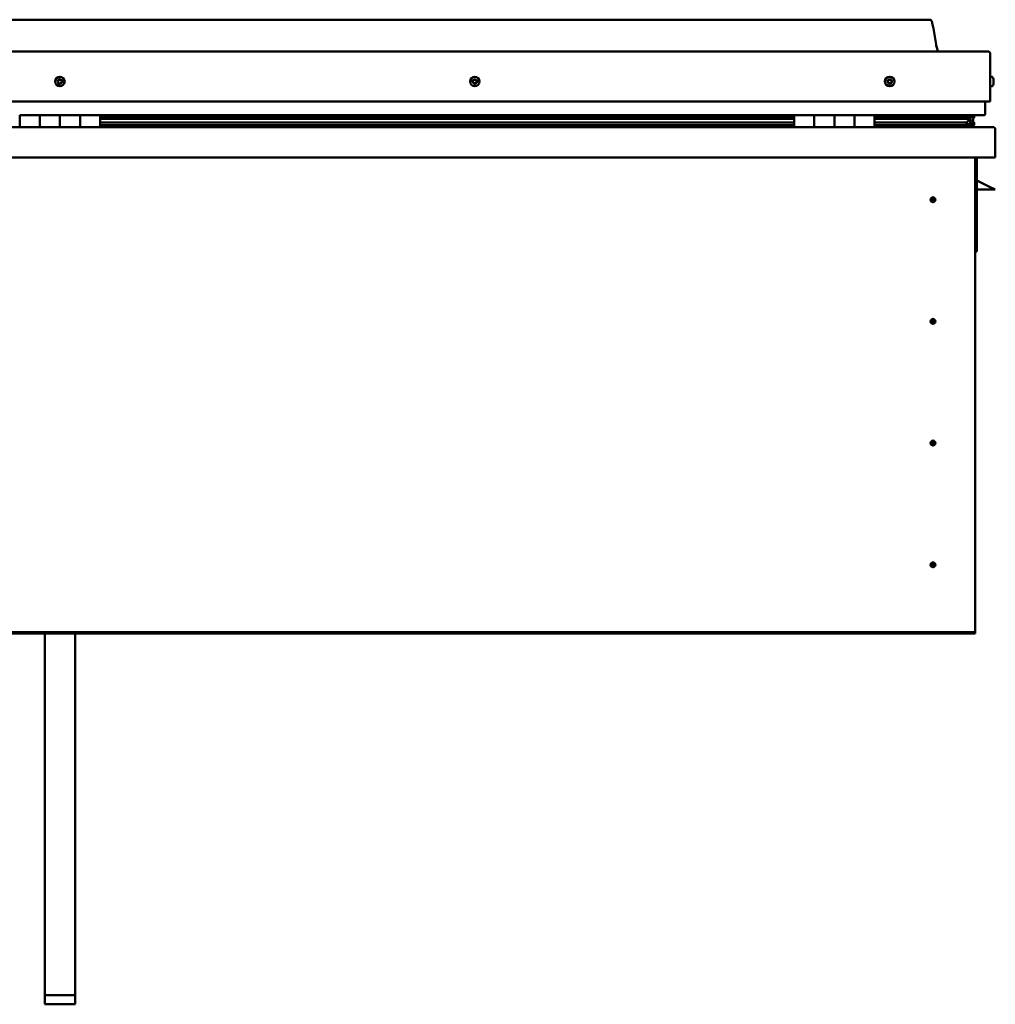
# Model space of a CAD drawing. Units: millimetres. Extents: x -6248 to 24445, y 3057 to 8837.
# Drawn here: x -1176 to -206, y 6642 to 7622 of the extents above; entities that cross this region are included whole.
import ezdxf

# ---------------------------------------------------------------- set-up
doc = ezdxf.new("R2010")
doc.units = ezdxf.units.MM
doc.header["$LTSCALE"] = 25
doc.layers.add('Visible (ISO)', color=7, linetype='Continuous', lineweight=50)

msp = doc.modelspace()

# ---------------------------------------------------------------- linework, layer by layer
at = {"layer": 'Visible (ISO)'}
for p, q in [((-271.04, 7621.52), (-2001.04, 7621.52)), ((-2058.54, 7590.02), (-213.54, 7590.02)), ((-211.04, 7540.02), (-211.04, 7587.52)), ((-209.15, 7564.77), (-211.04, 7564.77)), ((-207.8, 7562.23), (-207.8, 7561.87)), ((-207.8, 7561.78), (-207.8, 7561.87)), ((-207.8, 7561.78), (-207.8, 7561.62)), ((-207.8, 7561.62), (-207.8, 7561.61)), ((-207.8, 7561.62), (-207.8, 7561.62)), ((-207.8, 7561.61), (-207.8, 7559.91)), ((-207.8, 7559.87), (-207.8, 7559.91)), ((-207.8, 7559.87), (-207.8, 7559.48)), ((-207.8, 7559.48), (-207.8, 7558.06)), ((-209.15, 7555.27), (-211.04, 7555.27)), ((-207.8, 7557.9), (-207.8, 7558.06)), ((-207.8, 7557.9), (-207.8, 7557.82)), ((-2061.04, 7540.02), (-211.04, 7540.02)), ((-216.04, 7527.52), (-216.04, 7540.02)), ((-1176.04, 7526.52), (-1156.04, 7526.52)), ((-1176.04, 7526.52), (-1176.04, 7514.52)), ((-1156.04, 7514.52), (-1156.04, 7526.52)), ((-1136.04, 7526.52), (-1156.04, 7526.52)), ((-1156.04, 7526.52), (-1156.04, 7514.52)), ((-1136.04, 7526.52), (-1136.04, 7514.52)), ((-1136.04, 7514.52), (-1136.04, 7526.52)), ((-1136.04, 7526.52), (-1116.04, 7526.52)), ((-1116.04, 7514.52), (-1116.04, 7526.52)), ((-1096.04, 7526.52), (-1116.04, 7526.52)), ((-1116.04, 7526.52), (-1116.04, 7514.52)), ((-1096.04, 7514.52), (-1096.04, 7526.52)), ((-406.04, 7526.52), (-1096.04, 7526.52)), ((-406.04, 7524.56), (-1096.04, 7524.56)), ((-406.04, 7524.48), (-1096.04, 7524.48)), ((-406.04, 7523.81), (-1096.04, 7523.81)), ((-1096.04, 7523.09), (-406.04, 7523.09)), ((-406.04, 7526.52), (-386.04, 7526.52)), ((-406.04, 7526.52), (-406.04, 7514.52)), ((-386.04, 7526.52), (-386.04, 7514.52)), ((-386.03, 7526.52), (-386.04, 7526.52)), ((-386.03, 7524.52), (-386.04, 7524.52)), ((-386.03, 7524.48), (-386.04, 7524.48)), ((-386.03, 7524.42), (-386.04, 7524.42)), ((-386.03, 7514.52), (-386.03, 7526.52)), ((-366.03, 7526.52), (-386.03, 7526.52)), ((-366.04, 7514.52), (-366.04, 7526.52)), ((-366.04, 7526.52), (-346.04, 7526.52)), ((-366.03, 7526.52), (-366.03, 7514.52)), ((-346.04, 7526.52), (-346.04, 7514.52)), ((-346.03, 7526.52), (-346.04, 7526.52)), ((-346.03, 7524.52), (-346.04, 7524.52)), ((-346.03, 7524.48), (-346.04, 7524.48)), ((-346.03, 7524.42), (-346.04, 7524.42)), ((-346.03, 7514.52), (-346.03, 7526.52)), ((-326.03, 7526.52), (-346.03, 7526.52)), ((-326.03, 7514.52), (-326.03, 7526.52)), ((-217.04, 7526.52), (-326.03, 7526.52)), ((-235.7, 7524.56), (-326.03, 7524.56)), ((-238.1, 7524.48), (-326.03, 7524.48)), ((-238.1, 7523.81), (-326.03, 7523.81)), ((-326.03, 7523.09), (-232.44, 7523.09)), ((-284.54, 7524.56), (-284.54, 7526.52)), ((-256.04, 7524.67), (-284.54, 7524.67)), ((-284.54, 7524.67), (-256.04, 7524.67)), ((-256.04, 7526.49), (-256.04, 7524.56)), ((-238.1, 7524.48), (-230.78, 7524.48)), ((-238.1, 7523.81), (-230.35, 7523.81)), ((-236.82, 7526.49), (-236.82, 7524.56)), ((-232.83, 7525.69), (-232.83, 7524.48)), ((-232.44, 7523.09), (-230.35, 7523.81)), ((-232.35, 7523.12), (-232.35, 7522.56)), ((-231.04, 7519.71), (-231.72, 7519.71)), ((-231.04, 7526.42), (-230.78, 7526.52)), ((-231.04, 7526.39), (-231.04, 7526.52)), ((-231.04, 7526.45), (-230.96, 7526.45)), ((-231.04, 7523.57), (-231.04, 7519.71)), ((-231.04, 7521.19), (-228.04, 7521.19)), ((-231.04, 7519.49), (-231.04, 7519.71)), ((-230.78, 7526.52), (-230.78, 7524.49)), ((-230.78, 7524.49), (-230.78, 7524.48)), ((-230.68, 7526.45), (-228.04, 7526.45)), ((-230.33, 7525.96), (-230.33, 7523.92)), ((-230.33, 7525.82), (-228.04, 7525.82)), ((-230.33, 7525.07), (-228.04, 7525.07)), ((-228.04, 7526.37), (-227.65, 7526.52)), ((-228.04, 7526.52), (-228.04, 7526.45)), ((-228.04, 7525.82), (-228.04, 7526.45)), ((-227.22, 7525.85), (-228.04, 7525.57)), ((-228.04, 7525.07), (-228.04, 7525.82)), ((-228.04, 7525.07), (-228.04, 7521.19)), ((-228.04, 7523.53), (-227.22, 7523.81)), ((-228.04, 7516.6), (-228.04, 7521.19)), ((-227.22, 7523.82), (-227.22, 7525.85)), ((-227.22, 7523.82), (-227.22, 7523.81)), ((-227.2, 7523.92), (-227.2, 7525.96)), ((-2064.44, 7514.52), (-207.64, 7514.52)), ((-406.04, 7519.16), (-1096.04, 7519.16)), ((-406.04, 7516.55), (-1096.04, 7516.55)), ((-386.03, 7516.62), (-386.04, 7516.62)), ((-386.03, 7516.55), (-386.04, 7516.55)), ((-386.04, 7516.52), (-386.03, 7516.52)), ((-346.03, 7516.62), (-346.04, 7516.62)), ((-346.03, 7516.55), (-346.04, 7516.55)), ((-346.04, 7516.52), (-346.03, 7516.52)), ((-238.1, 7519.16), (-326.03, 7519.16)), ((-232.08, 7516.55), (-326.03, 7516.55)), ((-284.54, 7514.62), (-284.54, 7516.55)), ((-238.1, 7519.16), (-235.18, 7519.16)), ((-232.08, 7516.55), (-228.95, 7516.55)), ((-231.04, 7516.6), (-231.05, 7516.6)), ((-231.04, 7516.6), (-231.04, 7516.6)), ((-231.04, 7516.6), (-228.04, 7516.6)), ((-230.12, 7518.96), (-230.12, 7516.92)), ((-226.99, 7516.92), (-226.99, 7518.96)), ((-206.04, 7512.92), (-206.04, 7513.02)), ((-206.04, 7513.02), (-206.04, 7513.02)), ((-206.04, 7512.92), (-206.04, 7484.52)), ((-206.04, 7484.52), (-2066.04, 7484.52)), ((-226.04, 7484.52), (-226.04, 7014.52)), ((-224.54, 7391.02), (-224.54, 7484.52)), ((-213.04, 7456.02), (-224.54, 7461.77)), ((-206.04, 7452.52), (-224.54, 7452.52)), ((-213.04, 7456.02), (-206.04, 7452.52)), ((-268.04, 7444.83), (-268.04, 7444.57)), ((-268.04, 7444.57), (-268.04, 7442.52)), ((-268.04, 7440.47), (-268.04, 7442.52)), ((-268.04, 7440.21), (-268.04, 7440.47)), ((-226.04, 7391.02), (-224.54, 7391.02)), ((-268.04, 7323.83), (-268.04, 7323.57)), ((-268.04, 7323.57), (-268.04, 7321.52)), ((-268.04, 7319.47), (-268.04, 7321.52)), ((-268.04, 7319.21), (-268.04, 7319.47)), ((-268.04, 7202.83), (-268.04, 7202.57)), ((-268.04, 7202.57), (-268.04, 7200.52)), ((-268.04, 7198.47), (-268.04, 7200.52)), ((-268.04, 7198.21), (-268.04, 7198.47)), ((-268.04, 7081.83), (-268.04, 7081.57)), ((-268.04, 7081.57), (-268.04, 7079.52)), ((-268.04, 7077.47), (-268.04, 7079.52)), ((-268.04, 7077.21), (-268.04, 7077.47)), ((-226.04, 7012.52), (-2046.04, 7012.52)), ((-2046.04, 7011.02), (-226.04, 7011.02)), ((-1151.04, 6651.41), (-1151.04, 7011.02)), ((-1121.04, 6651.41), (-1121.04, 7011.02)), ((-226.04, 7014.52), (-226.04, 7012.52)), ((-226.04, 7012.52), (-226.04, 7011.02)), ((-1151.04, 6651.41), (-1121.04, 6651.41)), ((-1151.04, 6642.45), (-1151.04, 6651.41)), ((-1121.04, 6642.45), (-1121.04, 6651.41)), ((-1151.04, 6642.45), (-1121.04, 6642.45))]:
    msp.add_line(p, q, dxfattribs=at)
for centre, radius in [((-1136.04, 7560.02), 4.75), ((-723.54, 7560.02), 4.75), ((-311.04, 7560.02), 4.75), ((-268.04, 7442.52), 2.4), ((-268.04, 7321.52), 2.4), ((-268.04, 7200.52), 2.4), ((-268.04, 7079.52), 2.4)]:
    msp.add_circle(centre, radius, dxfattribs=at)
for centre, radius, start, end in [((-213.54, 7587.52), 2.5, 0, 90), ((-1136.04, 7560.02), 2.21, 149.26882, 198.1201), ((-1137.69, 7559.3), 0.45, 127.03622, 175.25579), ((-1138.43, 7560.29), 0.787, 307.03622, 40.35271), ((-1137.69, 7559.3), 0.45, 232.13313, 280.35271), ((-1136.04, 7560.02), 2.21, 209.26882, 258.1201), ((-1137.49, 7561.09), 0.45, 172.13313, 220.35271), ((-1136.04, 7560.02), 2.21, 89.26882, 138.1201), ((-1137.49, 7561.09), 0.45, 67.03622, 115.25579), ((-1137.46, 7558.08), 0.787, 7.03622, 100.35271), ((-1137, 7562.23), 0.787, 247.03622, 340.35271), ((-1135.84, 7561.81), 0.45, 112.13313, 160.35271), ((-1136.04, 7560.02), 2.21, 269.26882, 318.1201), ((-1135.07, 7557.82), 0.787, 67.03622, 160.35271), ((-1136.04, 7560.02), 2.21, 29.26882, 78.1201), ((-1135.84, 7561.81), 0.45, 7.03622, 55.25579), ((-1134.61, 7561.96), 0.787, 187.03622, 280.35271), ((-1134.59, 7558.96), 0.45, 247.03622, 295.25579), ((-1134.39, 7560.75), 0.45, 52.13313, 100.35271), ((-1133.64, 7559.76), 0.787, 127.03622, 220.35271), ((-1134.59, 7558.96), 0.45, 352.13313, 40.35271), ((-1136.04, 7560.02), 2.21, 329.26882, 18.1201), ((-1134.39, 7560.75), 0.45, 307.03622, 355.25579), ((-723.54, 7560.02), 2.21, 171.4285, 220.27978), ((-725.28, 7560.46), 0.45, 194.29281, 242.51238), ((-723.54, 7560.02), 2.21, 111.4285, 160.27978), ((-725.28, 7560.46), 0.45, 89.1959, 137.41546), ((-725.85, 7559.36), 0.787, 329.1959, 62.51238), ((-725.26, 7561.7), 0.787, 269.1959, 2.51238), ((-724.79, 7558.73), 0.45, 149.1959, 197.41546), ((-724.13, 7557.69), 0.787, 29.1959, 122.51238), ((-724.03, 7561.75), 0.45, 134.29281, 182.51238), ((-723.54, 7560.02), 2.21, 51.4285, 100.27978), ((-724.03, 7561.75), 0.45, 29.1959, 77.41546), ((-722.95, 7562.36), 0.787, 209.1959, 302.51238), ((-723.54, 7560.02), 2.21, 291.4285, 340.27978), ((-721.81, 7558.34), 0.787, 89.1959, 182.51238), ((-722.28, 7561.31), 0.45, 74.29281, 122.51238), ((-721.22, 7560.68), 0.787, 149.1959, 242.51238), ((-722.28, 7561.31), 0.45, 329.1959, 17.41546), ((-723.54, 7560.02), 2.21, 351.4285, 40.27978), ((-721.79, 7559.58), 0.45, 269.1959, 317.41546), ((-721.79, 7559.58), 0.45, 14.29281, 62.51238), ((-311.04, 7560.02), 2.21, 162.44835, 211.29963), ((-312.69, 7560.73), 0.45, 185.31266, 233.53224), ((-311.04, 7560.02), 2.21, 102.44835, 151.29963), ((-312.69, 7560.73), 0.45, 80.21575, 128.43532), ((-313.43, 7559.73), 0.788, 320.21575, 53.53224), ((-312.48, 7558.94), 0.45, 140.21575, 188.43532), ((-312.48, 7558.94), 0.45, 245.31266, 293.53224), ((-311.04, 7560.02), 2.21, 222.44835, 271.29963), ((-312.48, 7561.95), 0.787, 260.21575, 353.53224), ((-311.98, 7557.81), 0.788, 20.21575, 113.53224), ((-311.25, 7561.81), 0.45, 125.31266, 173.53224), ((-311.04, 7560.02), 2.21, 42.44835, 91.29963), ((-311.25, 7561.81), 0.45, 20.21575, 68.43532), ((-310.09, 7562.24), 0.788, 200.21575, 293.53224), ((-311.04, 7560.02), 2.21, 282.44835, 331.29963), ((-309.59, 7558.1), 0.787, 80.21575, 173.53224), ((-309.6, 7561.1), 0.45, 65.31266, 113.53224), ((-309.38, 7559.32), 0.45, 260.21575, 308.43532), ((-308.65, 7560.31), 0.787, 140.21575, 233.53224), ((-309.6, 7561.1), 0.45, 320.21575, 8.43532), ((-311.04, 7560.02), 2.21, 342.44835, 31.29963), ((-309.38, 7559.32), 0.45, 5.31266, 53.53224), ((-209.15, 7564.57), 0.2, 35.68533, 90), ((-215.49, 7560.02), 8, 16.00768, 35.68533), ((-1136.23, 7558.23), 0.45, 187.03622, 235.25579), ((-1136.23, 7558.23), 0.45, 292.13313, 340.35271), ((-724.79, 7558.73), 0.45, 254.29281, 302.51238), ((-723.54, 7560.02), 2.21, 231.4285, 280.27978), ((-723.05, 7558.29), 0.45, 209.1959, 257.41546), ((-723.05, 7558.29), 0.45, 314.29281, 2.51238), ((-310.82, 7558.24), 0.45, 200.21575, 248.43532), ((-310.82, 7558.24), 0.45, 305.31266, 353.53224), ((-209.15, 7555.47), 0.2, 270, 324.31467), ((-215.49, 7560.02), 8, 324.31467, 343.99232), ((-217.04, 7527.52), 1, 270, 0), ((-284.44, 7514.62), 0.1, 180, 270), ((-207.64, 7512.92), 1.6, 3.58332, 90), ((-268.04, 7442.52), 2.05, 176.26859, 270), ((-268.04, 7442.52), 2.05, 356.26859, 90), ((-268.04, 7321.52), 2.05, 356.26859, 90), ((-268.04, 7321.52), 2.05, 176.26859, 270), ((-268.04, 7200.52), 2.05, 176.26859, 270), ((-268.04, 7200.52), 2.05, 356.26859, 90), ((-268.04, 7079.52), 2.05, 176.26859, 270), ((-268.04, 7079.52), 2.05, 356.26859, 90)]:
    msp.add_arc(centre, radius, start, end, dxfattribs=at)
for start_param, end_param in [(4.109346, 4.111917), (3.892273, 4.109346), (1.934615, 3.150784)]:
    msp.add_ellipse((-238.1, 7521.12), major_axis=(-5.67, -1.94), ratio=0.50052, start_param=start_param, end_param=end_param, dxfattribs=at)
for points, degree, knots in [([(-271.04, 7621.52), (-270.92, 7621.52), (-270.79, 7621.52), (-270.58, 7621.49), (-270.48, 7621.46), (-270.31, 7621.37), (-270.23, 7621.32), (-270, 7621.13), (-269.88, 7620.97), (-269.56, 7620.48), (-269.4, 7620.12), (-269.05, 7619.2), (-268.88, 7618.63), (-268.26, 7616.33), (-267.92, 7614.57), (-266.65, 7607.55), (-265.94, 7602.24), (-264.64, 7595.56), (-264.34, 7594.14), (-263.71, 7591.81), (-263.45, 7590.88), (-263.02, 7590.02)], 3, [0, 0, 0, 0, 0.036239, 0.036239, 0.065456, 0.065456, 0.094668, 0.094668, 0.153379, 0.153379, 0.270058, 0.270058, 0.448747, 0.448747, 0.984571, 0.984571, 2.589857, 2.589857, 3.025671, 3.025671, 3.312364, 3.312364, 3.312364, 3.312364]), ([(-1137.96, 7558.94), (-1138, 7558.97), (-1138.04, 7559.01), (-1138.1, 7559.11), (-1138.12, 7559.16), (-1138.13, 7559.26), (-1138.14, 7559.3), (-1138.13, 7559.34)], 3, [0.17438702, 0.17438702, 0.17438702, 0.17438702, 0.18896797, 0.18896797, 0.20586323, 0.20586323, 0.21737852, 0.21737852, 0.21737852, 0.21737852]), ([(-1137.93, 7561.15), (-1137.93, 7561.2), (-1137.91, 7561.25), (-1137.86, 7561.35), (-1137.82, 7561.39), (-1137.75, 7561.46), (-1137.72, 7561.48), (-1137.68, 7561.5)], 3, [0.17438702, 0.17438702, 0.17438702, 0.17438702, 0.18896797, 0.18896797, 0.20586323, 0.20586323, 0.21737851, 0.21737851, 0.21737851, 0.21737851]), ([(-1136.01, 7562.23), (-1135.96, 7562.25), (-1135.91, 7562.26), (-1135.8, 7562.26), (-1135.74, 7562.25), (-1135.65, 7562.22), (-1135.62, 7562.2), (-1135.58, 7562.18)], 3, [0.17438702, 0.17438702, 0.17438702, 0.17438702, 0.18896797, 0.18896797, 0.20586323, 0.20586323, 0.21737851, 0.21737851, 0.21737851, 0.21737851]), ([(-1134.14, 7558.89), (-1134.15, 7558.85), (-1134.16, 7558.8), (-1134.21, 7558.7), (-1134.25, 7558.65), (-1134.32, 7558.59), (-1134.36, 7558.57), (-1134.39, 7558.55)], 3, [0.17438702, 0.17438702, 0.17438702, 0.17438702, 0.18896797, 0.18896797, 0.20586323, 0.20586323, 0.21737852, 0.21737852, 0.21737852, 0.21737852]), ([(-1134.11, 7561.1), (-1134.07, 7561.07), (-1134.04, 7561.03), (-1133.98, 7560.94), (-1133.96, 7560.88), (-1133.94, 7560.79), (-1133.94, 7560.75), (-1133.94, 7560.71)], 3, [0.17438702, 0.17438702, 0.17438702, 0.17438702, 0.18896797, 0.18896797, 0.20586323, 0.20586323, 0.21737852, 0.21737852, 0.21737852, 0.21737852]), ([(-725.72, 7560.35), (-725.73, 7560.4), (-725.73, 7560.45), (-725.73, 7560.56), (-725.71, 7560.62), (-725.66, 7560.7), (-725.64, 7560.74), (-725.61, 7560.77)], 3, [0.17438702, 0.17438702, 0.17438702, 0.17438702, 0.18896797, 0.18896797, 0.20586323, 0.20586323, 0.21737851, 0.21737851, 0.21737851, 0.21737851]), ([(-724.91, 7558.3), (-724.96, 7558.31), (-725.01, 7558.33), (-725.1, 7558.4), (-725.14, 7558.44), (-725.19, 7558.52), (-725.21, 7558.56), (-725.22, 7558.6)], 3, [0.17438702, 0.17438702, 0.17438702, 0.17438702, 0.18896797, 0.18896797, 0.20586323, 0.20586323, 0.21737852, 0.21737852, 0.21737852, 0.21737852]), ([(-724.34, 7562.08), (-724.31, 7562.11), (-724.26, 7562.14), (-724.16, 7562.19), (-724.1, 7562.2), (-724.01, 7562.21), (-723.97, 7562.2), (-723.93, 7562.19)], 3, [0.17438702, 0.17438702, 0.17438702, 0.17438702, 0.18896797, 0.18896797, 0.20586323, 0.20586323, 0.21737851, 0.21737851, 0.21737851, 0.21737851]), ([(-722.16, 7561.75), (-722.11, 7561.73), (-722.07, 7561.71), (-721.98, 7561.65), (-721.93, 7561.6), (-721.88, 7561.52), (-721.87, 7561.49), (-721.85, 7561.45)], 3, [0.17438702, 0.17438702, 0.17438702, 0.17438702, 0.18896797, 0.18896797, 0.20586323, 0.20586323, 0.21737852, 0.21737852, 0.21737852, 0.21737852]), ([(-721.36, 7559.69), (-721.34, 7559.65), (-721.34, 7559.59), (-721.35, 7559.48), (-721.37, 7559.42), (-721.41, 7559.34), (-721.43, 7559.31), (-721.46, 7559.28)], 3, [0.17438702, 0.17438702, 0.17438702, 0.17438702, 0.18896797, 0.18896797, 0.20586323, 0.20586323, 0.21737852, 0.21737852, 0.21737852, 0.21737852]), ([(-313.14, 7560.69), (-313.14, 7560.74), (-313.14, 7560.79), (-313.11, 7560.9), (-313.09, 7560.95), (-313.03, 7561.03), (-313, 7561.06), (-312.97, 7561.08)], 3, [0.17438702, 0.17438702, 0.17438702, 0.17438702, 0.18896797, 0.18896797, 0.20586323, 0.20586323, 0.21737851, 0.21737851, 0.21737851, 0.21737851]), ([(-312.66, 7558.53), (-312.71, 7558.55), (-312.75, 7558.58), (-312.83, 7558.66), (-312.87, 7558.71), (-312.9, 7558.8), (-312.92, 7558.84), (-312.92, 7558.88)], 3, [0.17438702, 0.17438702, 0.17438702, 0.17438702, 0.18896797, 0.18896797, 0.20586323, 0.20586323, 0.21737852, 0.21737852, 0.21737852, 0.21737852]), ([(-311.51, 7562.18), (-311.47, 7562.2), (-311.43, 7562.23), (-311.32, 7562.26), (-311.26, 7562.26), (-311.16, 7562.25), (-311.12, 7562.24), (-311.09, 7562.23)], 3, [0.17438702, 0.17438702, 0.17438702, 0.17438702, 0.18896797, 0.18896797, 0.20586323, 0.20586323, 0.21737851, 0.21737851, 0.21737851, 0.21737851]), ([(-309.41, 7561.51), (-309.36, 7561.49), (-309.32, 7561.46), (-309.24, 7561.38), (-309.21, 7561.33), (-309.17, 7561.25), (-309.16, 7561.21), (-309.15, 7561.17)], 3, [0.17438702, 0.17438702, 0.17438702, 0.17438702, 0.18896797, 0.18896797, 0.20586323, 0.20586323, 0.21737852, 0.21737852, 0.21737852, 0.21737852]), ([(-308.93, 7559.36), (-308.93, 7559.31), (-308.93, 7559.26), (-308.96, 7559.15), (-308.99, 7559.09), (-309.04, 7559.02), (-309.07, 7558.99), (-309.1, 7558.96)], 3, [0.17438702, 0.17438702, 0.17438702, 0.17438702, 0.18896797, 0.18896797, 0.20586323, 0.20586323, 0.21737852, 0.21737852, 0.21737852, 0.21737852]), ([(-207.8, 7561.61), (-207.8, 7561.65), (-207.81, 7561.7), (-207.81, 7561.78), (-207.81, 7561.81), (-207.8, 7561.85), (-207.8, 7561.87), (-207.8, 7561.87)], 3, [0.17438702, 0.17438702, 0.17438702, 0.17438702, 0.18896797, 0.18896797, 0.20586323, 0.20586323, 0.21737851, 0.21737851, 0.21737851, 0.21737851]), ([(-207.8, 7559.48), (-207.8, 7559.52), (-207.81, 7559.57), (-207.81, 7559.68), (-207.81, 7559.74), (-207.8, 7559.83), (-207.8, 7559.87), (-207.8, 7559.91)], 3, [0.17438702, 0.17438702, 0.17438702, 0.17438702, 0.18896797, 0.18896797, 0.20586323, 0.20586323, 0.21737851, 0.21737851, 0.21737851, 0.21737851]), ([(-1136.06, 7557.82), (-1136.11, 7557.8), (-1136.16, 7557.79), (-1136.27, 7557.78), (-1136.33, 7557.79), (-1136.42, 7557.82), (-1136.46, 7557.84), (-1136.49, 7557.86)], 3, [0.17438702, 0.17438702, 0.17438702, 0.17438702, 0.18896797, 0.18896797, 0.20586323, 0.20586323, 0.21737852, 0.21737852, 0.21737852, 0.21737852]), ([(-722.73, 7557.97), (-722.77, 7557.93), (-722.81, 7557.9), (-722.91, 7557.86), (-722.97, 7557.84), (-723.06, 7557.84), (-723.1, 7557.84), (-723.14, 7557.85)], 3, [0.17438702, 0.17438702, 0.17438702, 0.17438702, 0.18896797, 0.18896797, 0.20586323, 0.20586323, 0.21737852, 0.21737852, 0.21737852, 0.21737852]), ([(-310.56, 7557.87), (-310.6, 7557.84), (-310.65, 7557.82), (-310.76, 7557.79), (-310.82, 7557.78), (-310.91, 7557.79), (-310.95, 7557.8), (-310.99, 7557.82)], 3, [0.17438702, 0.17438702, 0.17438702, 0.17438702, 0.18896797, 0.18896797, 0.20586323, 0.20586323, 0.21737852, 0.21737852, 0.21737852, 0.21737852]), ([(-207.8, 7557.9), (-207.8, 7557.89), (-207.81, 7557.9), (-207.81, 7557.92), (-207.81, 7557.95), (-207.8, 7558), (-207.8, 7558.03), (-207.8, 7558.06)], 3, [0.17438702, 0.17438702, 0.17438702, 0.17438702, 0.18896797, 0.18896797, 0.20586323, 0.20586323, 0.21737852, 0.21737852, 0.21737852, 0.21737852]), ([(-230.35, 7523.81), (-230.34, 7523.82), (-230.34, 7523.84), (-230.33, 7523.88), (-230.33, 7523.9), (-230.33, 7523.94), (-230.33, 7523.97), (-230.35, 7524.04), (-230.37, 7524.08), (-230.47, 7524.23), (-230.6, 7524.36), (-230.78, 7524.48)], 3, [-0.142099, -0.142099, -0.142099, -0.142099, -0.1317787, -0.1317787, -0.1219924, -0.1219924, -0.1073559, -0.1073559, -0.0829841, -0.0829841, 0, 0, 0, 0]), ([(-228.04, 7519.54), (-227.03, 7519.2), (-226.56, 7518.91), (-227.08, 7518.71), (-228.04, 7518.63), (-228.04, 7518.63)], 4, [0.2659861, 0.2659861, 0.2659861, 0.2659861, 0.2659861, 0.4872851, 0.4876746, 0.4876746, 0.4876746, 0.4876746, 0.4876746]), ([(-227.22, 7523.81), (-227.21, 7523.82), (-227.21, 7523.84), (-227.2, 7523.88), (-227.2, 7523.9), (-227.2, 7523.92), (-227.2, 7523.92), (-227.2, 7523.92)], 3, [-0.14209902, -0.14209902, -0.14209902, -0.14209902, -0.13177866, -0.13177866, -0.12199242, -0.12199242, -0.12161134, -0.12161134, -0.12161134, -0.12161134]), ([(-232.08, 7516.55), (-231.48, 7516.55), (-230.96, 7516.59), (-230.49, 7516.68), (-230.35, 7516.72), (-230.22, 7516.78), (-230.19, 7516.8), (-230.15, 7516.84), (-230.14, 7516.85), (-230.13, 7516.87), (-230.13, 7516.88), (-230.12, 7516.9), (-230.12, 7516.91), (-230.12, 7516.93), (-230.13, 7516.94), (-230.13, 7516.97), (-230.14, 7516.99), (-230.19, 7517.05), (-230.24, 7517.09), (-230.77, 7517.42), (-231.93, 7517.74), (-233.72, 7518.23), (-234.42, 7518.42), (-235.04, 7518.66), (-235.22, 7518.73), (-235.37, 7518.83), (-235.4, 7518.85), (-235.44, 7518.89), (-235.45, 7518.91), (-235.46, 7518.93), (-235.46, 7518.94), (-235.47, 7518.95), (-235.47, 7518.96), (-235.46, 7518.98), (-235.46, 7518.99), (-235.46, 7519.01), (-235.45, 7519.02), (-235.43, 7519.04), (-235.41, 7519.06), (-235.33, 7519.11), (-235.25, 7519.14), (-235.18, 7519.16)], 3, [-1.112054, -1.112054, -1.112054, -1.112054, -0.849319, -0.849319, -0.757552, -0.757552, -0.728882, -0.728882, -0.71631, -0.71631, -0.708728, -0.708728, -0.702011, -0.702011, -0.694076, -0.694076, -0.681184, -0.681184, -0.635359, -0.635359, -0.347114, -0.347114, -0.15094, -0.15094, -0.086375, -0.086375, -0.067656, -0.067656, -0.060181, -0.060181, -0.056091, -0.056091, -0.052865, -0.052865, -0.049311, -0.049311, -0.04391, -0.04391, -0.032447, -0.032447, 0, 0, 0, 0]), ([(-229.77, 7516.57), (-229.64, 7516.57), (-229.51, 7516.56), (-229.25, 7516.55), (-229.11, 7516.55), (-228.97, 7516.55)], 3, [-1.2256064, -1.2256064, -1.2256064, -1.2256064, -1.1753219, -1.1753219, -1.1155278, -1.1155278, -1.1155278, -1.1155278]), ([(-228.97, 7516.55), (-228.36, 7516.55), (-227.84, 7516.59), (-227.36, 7516.68), (-227.22, 7516.72), (-227.09, 7516.78), (-227.06, 7516.8), (-227.02, 7516.84), (-227.01, 7516.85), (-227, 7516.87), (-227, 7516.88), (-226.99, 7516.9), (-226.99, 7516.91), (-226.99, 7516.92)], 3, [-1.1155278, -1.1155278, -1.1155278, -1.1155278, -0.8493189, -0.8493189, -0.757552, -0.757552, -0.728882, -0.728882, -0.7163101, -0.7163101, -0.708728, -0.708728, -0.7031201, -0.7031201, -0.7031201, -0.7031201]), ([(-270.08, 7442.66), (-270.08, 7442.67), (-270.08, 7442.7), (-270.07, 7442.81), (-270.05, 7442.93), (-269.96, 7443.24), (-269.89, 7443.42), (-269.73, 7443.68), (-269.7, 7443.72), (-269.67, 7443.77)], 3, [1.0296095, 1.0296095, 1.0296095, 1.0296095, 1.1266468, 1.1266468, 1.3399415, 1.3399415, 1.5532361, 1.5532361, 1.5988171, 1.5988171, 1.5988171, 1.5988171]), ([(-269.67, 7443.77), (-269.63, 7443.85), (-269.59, 7443.94), (-269.45, 7444.16), (-269.34, 7444.29), (-269.05, 7444.53), (-268.84, 7444.67), (-268.5, 7444.77), (-268.42, 7444.79), (-268.23, 7444.82), (-268.13, 7444.83), (-268.04, 7444.83)], 3, [0.9722954, 0.9722954, 0.9722954, 0.9722954, 1.054543, 1.054543, 1.1645704, 1.1645704, 1.2620554, 1.2620554, 1.289972, 1.289972, 1.3178886, 1.3178886, 1.3178886, 1.3178886]), ([(-266.41, 7441.28), (-266.44, 7441.19), (-266.49, 7441.1), (-266.63, 7440.88), (-266.73, 7440.75), (-267.03, 7440.51), (-267.23, 7440.38), (-267.57, 7440.27), (-267.66, 7440.25), (-267.84, 7440.22), (-267.94, 7440.21), (-268.04, 7440.21)], 3, [0.9725494, 0.9725494, 0.9725494, 0.9725494, 1.0547969, 1.0547969, 1.1648244, 1.1648244, 1.2623094, 1.2623094, 1.290226, 1.290226, 1.3181426, 1.3181426, 1.3181426, 1.3181426]), ([(-265.99, 7442.39), (-265.99, 7442.37), (-265.99, 7442.34), (-266.01, 7442.23), (-266.02, 7442.11), (-266.11, 7441.81), (-266.18, 7441.62), (-266.34, 7441.37), (-266.37, 7441.32), (-266.41, 7441.28)], 3, [1.0298299, 1.0298299, 1.0298299, 1.0298299, 1.1268672, 1.1268672, 1.3401618, 1.3401618, 1.5534565, 1.5534565, 1.5990374, 1.5990374, 1.5990374, 1.5990374]), ([(-269.67, 7322.77), (-269.63, 7322.85), (-269.59, 7322.94), (-269.45, 7323.16), (-269.34, 7323.29), (-269.05, 7323.53), (-268.84, 7323.67), (-268.5, 7323.77), (-268.42, 7323.79), (-268.23, 7323.82), (-268.13, 7323.83), (-268.04, 7323.83)], 3, [0.9722954, 0.9722954, 0.9722954, 0.9722954, 1.054543, 1.054543, 1.1645704, 1.1645704, 1.2620554, 1.2620554, 1.289972, 1.289972, 1.3178886, 1.3178886, 1.3178886, 1.3178886]), ([(-270.08, 7321.66), (-270.08, 7321.67), (-270.08, 7321.7), (-270.07, 7321.81), (-270.05, 7321.93), (-269.96, 7322.24), (-269.89, 7322.42), (-269.73, 7322.68), (-269.7, 7322.72), (-269.67, 7322.77)], 3, [1.0296095, 1.0296095, 1.0296095, 1.0296095, 1.1266468, 1.1266468, 1.3399415, 1.3399415, 1.5532361, 1.5532361, 1.5988171, 1.5988171, 1.5988171, 1.5988171]), ([(-266.41, 7320.28), (-266.44, 7320.19), (-266.49, 7320.1), (-266.63, 7319.88), (-266.73, 7319.75), (-267.03, 7319.51), (-267.23, 7319.38), (-267.57, 7319.27), (-267.66, 7319.25), (-267.84, 7319.22), (-267.94, 7319.21), (-268.04, 7319.21)], 3, [0.9725494, 0.9725494, 0.9725494, 0.9725494, 1.0547969, 1.0547969, 1.1648244, 1.1648244, 1.2623094, 1.2623094, 1.290226, 1.290226, 1.3181426, 1.3181426, 1.3181426, 1.3181426]), ([(-265.99, 7321.39), (-265.99, 7321.37), (-265.99, 7321.34), (-266.01, 7321.23), (-266.02, 7321.11), (-266.11, 7320.81), (-266.18, 7320.62), (-266.34, 7320.37), (-266.37, 7320.32), (-266.41, 7320.28)], 3, [1.0298299, 1.0298299, 1.0298299, 1.0298299, 1.1268672, 1.1268672, 1.3401618, 1.3401618, 1.5534565, 1.5534565, 1.5990374, 1.5990374, 1.5990374, 1.5990374]), ([(-270.08, 7200.66), (-270.08, 7200.67), (-270.08, 7200.7), (-270.07, 7200.81), (-270.05, 7200.93), (-269.96, 7201.24), (-269.89, 7201.42), (-269.73, 7201.68), (-269.7, 7201.72), (-269.67, 7201.77)], 3, [1.0296095, 1.0296095, 1.0296095, 1.0296095, 1.1266468, 1.1266468, 1.3399415, 1.3399415, 1.5532361, 1.5532361, 1.5988171, 1.5988171, 1.5988171, 1.5988171]), ([(-269.67, 7201.77), (-269.63, 7201.85), (-269.59, 7201.94), (-269.45, 7202.16), (-269.34, 7202.29), (-269.05, 7202.53), (-268.84, 7202.67), (-268.5, 7202.77), (-268.42, 7202.79), (-268.23, 7202.82), (-268.13, 7202.83), (-268.04, 7202.83)], 3, [0.9722954, 0.9722954, 0.9722954, 0.9722954, 1.054543, 1.054543, 1.1645704, 1.1645704, 1.2620554, 1.2620554, 1.289972, 1.289972, 1.3178886, 1.3178886, 1.3178886, 1.3178886]), ([(-266.41, 7199.28), (-266.44, 7199.19), (-266.49, 7199.1), (-266.63, 7198.88), (-266.73, 7198.75), (-267.03, 7198.51), (-267.23, 7198.38), (-267.57, 7198.27), (-267.66, 7198.25), (-267.84, 7198.22), (-267.94, 7198.21), (-268.04, 7198.21)], 3, [0.9725494, 0.9725494, 0.9725494, 0.9725494, 1.0547969, 1.0547969, 1.1648244, 1.1648244, 1.2623094, 1.2623094, 1.290226, 1.290226, 1.3181426, 1.3181426, 1.3181426, 1.3181426]), ([(-265.99, 7200.39), (-265.99, 7200.37), (-265.99, 7200.34), (-266.01, 7200.23), (-266.02, 7200.11), (-266.11, 7199.81), (-266.18, 7199.62), (-266.34, 7199.37), (-266.37, 7199.32), (-266.41, 7199.28)], 3, [1.0298299, 1.0298299, 1.0298299, 1.0298299, 1.1268672, 1.1268672, 1.3401618, 1.3401618, 1.5534565, 1.5534565, 1.5990374, 1.5990374, 1.5990374, 1.5990374]), ([(-270.08, 7079.66), (-270.08, 7079.67), (-270.08, 7079.7), (-270.07, 7079.81), (-270.05, 7079.93), (-269.96, 7080.24), (-269.89, 7080.42), (-269.73, 7080.68), (-269.7, 7080.72), (-269.67, 7080.77)], 3, [1.0296095, 1.0296095, 1.0296095, 1.0296095, 1.1266468, 1.1266468, 1.3399415, 1.3399415, 1.5532361, 1.5532361, 1.5988171, 1.5988171, 1.5988171, 1.5988171]), ([(-269.67, 7080.77), (-269.63, 7080.85), (-269.59, 7080.94), (-269.45, 7081.16), (-269.34, 7081.29), (-269.05, 7081.53), (-268.84, 7081.67), (-268.5, 7081.77), (-268.42, 7081.79), (-268.23, 7081.82), (-268.13, 7081.83), (-268.04, 7081.83)], 3, [0.9722954, 0.9722954, 0.9722954, 0.9722954, 1.054543, 1.054543, 1.1645704, 1.1645704, 1.2620554, 1.2620554, 1.289972, 1.289972, 1.3178886, 1.3178886, 1.3178886, 1.3178886]), ([(-265.99, 7079.39), (-265.99, 7079.37), (-265.99, 7079.34), (-266.01, 7079.23), (-266.02, 7079.11), (-266.11, 7078.81), (-266.18, 7078.62), (-266.34, 7078.37), (-266.37, 7078.32), (-266.41, 7078.28)], 3, [1.0298299, 1.0298299, 1.0298299, 1.0298299, 1.1268672, 1.1268672, 1.3401618, 1.3401618, 1.5534565, 1.5534565, 1.5990374, 1.5990374, 1.5990374, 1.5990374]), ([(-266.41, 7078.28), (-266.44, 7078.19), (-266.49, 7078.1), (-266.63, 7077.88), (-266.73, 7077.75), (-267.03, 7077.51), (-267.23, 7077.38), (-267.57, 7077.27), (-267.66, 7077.25), (-267.84, 7077.22), (-267.94, 7077.21), (-268.04, 7077.21)], 3, [0.9725494, 0.9725494, 0.9725494, 0.9725494, 1.0547969, 1.0547969, 1.1648244, 1.1648244, 1.2623094, 1.2623094, 1.290226, 1.290226, 1.3181426, 1.3181426, 1.3181426, 1.3181426])]:
    msp.add_open_spline(points, degree=degree, knots=knots, dxfattribs=at)
for points, degree in [([(-231.04, 7519.49), (-230.6, 7519.34), (-230.28, 7519.2), (-230.12, 7519.07), (-230.12, 7518.96)], 4), ([(-230.78, 7526.52), (-230.33, 7526.21), (-230.33, 7525.96)], 2), ([(-227.65, 7526.52), (-227.09, 7526.13), (-227.22, 7525.85)], 2), ([(-230.12, 7516.59), (-230, 7516.59), (-229.88, 7516.58), (-229.77, 7516.57)], 3), ([(-268.04, 7442.52), (-268.7, 7442.52), (-269.39, 7442.56), (-270.08, 7442.66)], 3), ([(-268.04, 7442.52), (-267.37, 7442.52), (-266.68, 7442.48), (-265.99, 7442.39)], 3), ([(-268.04, 7321.52), (-268.7, 7321.52), (-269.39, 7321.56), (-270.08, 7321.66)], 3), ([(-268.04, 7321.52), (-267.37, 7321.52), (-266.68, 7321.48), (-265.99, 7321.39)], 3), ([(-268.04, 7200.52), (-268.7, 7200.52), (-269.39, 7200.56), (-270.08, 7200.66)], 3), ([(-268.04, 7200.52), (-267.37, 7200.52), (-266.68, 7200.48), (-265.99, 7200.39)], 3), ([(-268.04, 7079.52), (-268.7, 7079.52), (-269.39, 7079.56), (-270.08, 7079.66)], 3), ([(-268.04, 7079.52), (-267.37, 7079.52), (-266.68, 7079.48), (-265.99, 7079.39)], 3)]:
    msp.add_open_spline(points, degree=degree, dxfattribs=at)

doc.saveas('drawing.dxf')
